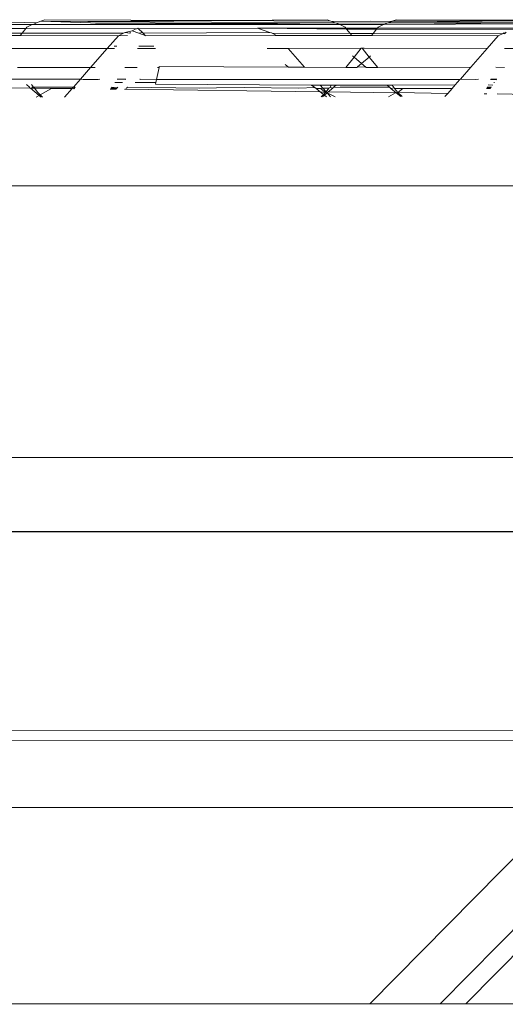
# Model space of a CAD drawing. Units: centimetres. Extents: x 1 to 372, y 0 to 344.
# Drawn here: x 187 to 189, y 339 to 344 of the extents above; entities that cross this region are included whole.
import ezdxf

# ---------------------------------------------------------------- set-up
doc = ezdxf.new("R2010")
doc.units = ezdxf.units.CM
doc.layers.get('0').update_dxf_attribs({"lineweight": 0})

msp = doc.modelspace()

# ---------------------------------------------------------------- linework, layer by layer
for p, q in [((186.6425, 344.2902), (186.9258, 344.2902)), ((186.9488, 344.299), (186.817, 344.3036)), ((186.8975, 344.2756), (186.9258, 344.2902)), ((186.9258, 344.2902), (186.9317, 344.2902)), ((186.9317, 344.2902), (186.9488, 344.299)), ((186.9317, 344.2902), (187.9439, 344.2951)), ((186.9317, 344.2902), (188.5912, 344.2902)), ((186.9724, 344.308), (186.9488, 344.299)), ((186.9724, 344.308), (186.9946, 344.3165)), ((187.227, 344.3067), (186.9724, 344.308)), ((187.2421, 344.3004), (186.9724, 344.308)), ((187.9248, 344.312), (186.9946, 344.3165)), ((187.227, 344.3067), (187.9248, 344.312)), ((187.227, 344.3067), (188.5655, 344.3001)), ((187.9439, 344.2951), (187.2421, 344.3004)), ((187.9248, 344.312), (188.5224, 344.3165)), ((188.542, 344.309), (187.9248, 344.312)), ((187.9439, 344.2951), (188.5655, 344.3001)), ((188.5912, 344.2902), (187.9439, 344.2951)), ((188.542, 344.309), (188.5224, 344.3165)), ((188.5475, 344.3069), (188.542, 344.309)), ((188.7585, 344.308), (188.5475, 344.3069)), ((188.5655, 344.3001), (188.5475, 344.3069)), ((188.5705, 344.2981), (188.5655, 344.3001)), ((188.5705, 344.2981), (188.8514, 344.2995)), ((188.5912, 344.2902), (188.5705, 344.2981)), ((188.5912, 344.2902), (188.6195, 344.2756)), ((188.5912, 344.2902), (188.827, 344.2902)), ((188.8721, 344.3074), (188.7585, 344.308)), ((188.7987, 344.2756), (188.827, 344.2902)), ((188.827, 344.2902), (188.8309, 344.2902)), ((188.8309, 344.2902), (188.8514, 344.2995)), ((188.8309, 344.2902), (189.6988, 344.2944)), ((188.8514, 344.2995), (188.8721, 344.3074)), ((188.8514, 344.2995), (189.6829, 344.3035)), ((189.6988, 344.2944), (188.8514, 344.2995)), ((188.8721, 344.3074), (188.875, 344.3086)), ((188.875, 344.3086), (188.8958, 344.3165)), ((188.875, 344.3086), (189.6952, 344.3126)), ((189.6829, 344.3035), (188.875, 344.3086)), ((189.6952, 344.3126), (188.8958, 344.3165)), ((186.6767, 344.2684), (186.8914, 344.2681)), ((186.6966, 344.2438), (186.8716, 344.2437)), ((186.8609, 344.2304), (186.7075, 344.2304)), ((186.8609, 344.2304), (186.8716, 344.2437)), ((187.3932, 344.2299), (186.8609, 344.2304)), ((186.8716, 344.2437), (186.8914, 344.2681)), ((186.8716, 344.2437), (187.4212, 344.2432)), ((186.8914, 344.2681), (186.8975, 344.2756)), ((186.8914, 344.2681), (187.488, 344.2671)), ((187.3323, 344.1602), (187.3932, 344.2299)), ((187.3932, 344.2299), (187.4212, 344.2432)), ((187.4428, 344.2311), (187.3932, 344.2299)), ((187.4239, 344.2445), (187.4212, 344.2432)), ((187.4239, 344.2445), (187.4303, 344.2467)), ((187.4303, 344.2467), (187.4678, 344.2558)), ((187.4303, 344.2467), (187.4551, 344.2432)), ((187.4587, 344.2467), (187.4551, 344.2432)), ((187.488, 344.2671), (187.4678, 344.2558)), ((187.5038, 344.2432), (187.4678, 344.2558)), ((187.4909, 344.2671), (187.488, 344.2671)), ((187.4982, 344.2708), (187.4909, 344.2671)), ((187.5021, 344.2671), (187.4982, 344.2708)), ((188.1461, 344.2707), (187.5021, 344.2671)), ((187.5237, 344.2468), (187.5021, 344.2671)), ((187.5237, 344.2468), (187.5038, 344.2432)), ((187.5382, 344.2311), (187.5038, 344.2432)), ((187.5276, 344.2432), (187.5237, 344.2468)), ((188.212, 344.2475), (187.5276, 344.2432)), ((187.5382, 344.2311), (187.5276, 344.2432)), ((187.5418, 344.2299), (187.5382, 344.2311)), ((188.2488, 344.231), (187.5418, 344.2299)), ((188.6235, 344.2708), (188.1461, 344.2707)), ((188.6278, 344.2654), (188.1461, 344.2707)), ((188.212, 344.2475), (188.1461, 344.2707)), ((188.2205, 344.2445), (188.212, 344.2475)), ((188.2205, 344.2445), (188.224, 344.2428)), ((188.224, 344.2428), (188.2488, 344.231)), ((188.6463, 344.2426), (188.224, 344.2428)), ((188.6555, 344.2312), (188.2488, 344.231)), ((188.6195, 344.2756), (188.6235, 344.2708)), ((188.6235, 344.2708), (188.6278, 344.2654)), ((188.7948, 344.2708), (188.6235, 344.2708)), ((188.7902, 344.2651), (188.6278, 344.2654)), ((188.6463, 344.2426), (188.6278, 344.2654)), ((188.6463, 344.2426), (188.6555, 344.2312)), ((188.7719, 344.2425), (188.6463, 344.2426)), ((188.7627, 344.2312), (188.6555, 344.2312)), ((188.7627, 344.2312), (188.7719, 344.2425)), ((189.4486, 344.2299), (188.7627, 344.2312)), ((188.7719, 344.2425), (188.7902, 344.2651)), ((188.7719, 344.2425), (189.4714, 344.2408)), ((188.7902, 344.2651), (188.7948, 344.2708)), ((189.5345, 344.264), (188.7902, 344.2651)), ((188.7948, 344.2708), (188.7987, 344.2756)), ((189.5536, 344.2708), (188.7948, 344.2708)), ((189.3885, 344.1612), (189.4486, 344.2299)), ((189.4551, 344.2321), (189.4486, 344.2299)), ((189.4714, 344.2408), (189.4551, 344.2321)), ((189.4714, 344.2408), (189.4743, 344.2421)), ((189.4792, 344.2445), (189.4743, 344.2421)), ((189.4743, 344.2421), (189.4799, 344.2407)), ((189.4792, 344.2445), (189.4839, 344.2421)), ((189.4799, 344.2407), (189.4839, 344.2421)), ((189.4839, 344.2421), (189.4911, 344.2487)), ((186.8038, 344.16), (187.3323, 344.1602)), ((187.2427, 344.058), (187.3323, 344.1602)), ((187.3323, 344.1602), (187.3711, 344.1603)), ((187.3836, 344.1727), (187.3693, 344.1727)), ((187.4954, 344.1603), (187.5944, 344.1604)), ((187.5851, 344.1726), (187.5036, 344.1726)), ((188.1984, 344.1607), (188.3115, 344.1609)), ((188.3115, 344.1609), (188.7066, 344.1619)), ((188.4002, 344.0596), (188.3115, 344.1609)), ((188.6679, 344.1141), (188.7066, 344.1619)), ((188.7066, 344.1619), (188.7117, 344.1619)), ((188.7117, 344.1619), (188.7504, 344.1141)), ((188.7117, 344.1619), (188.7221, 344.1619)), ((188.7221, 344.1619), (189.3885, 344.1612)), ((189.299, 344.059), (189.3885, 344.1612)), ((189.4813, 344.1613), (189.5514, 344.1613)), ((188.314, 344.06), (188.2953, 344.0747)), ((188.6229, 344.0586), (188.6679, 344.1141)), ((188.6604, 344.1204), (188.6679, 344.1141)), ((188.6679, 344.1141), (188.7091, 344.0791)), ((188.6872, 344.0605), (188.7091, 344.0791)), ((188.7091, 344.0791), (188.7504, 344.1141)), ((188.7091, 344.0791), (188.7312, 344.0604)), ((188.7504, 344.1141), (188.7578, 344.1204)), ((188.7959, 344.0579), (188.7504, 344.1141)), ((186.8474, 344.0576), (187.2427, 344.058)), ((187.1878, 343.9953), (187.2427, 344.058)), ((187.2427, 344.058), (187.2675, 344.0579)), ((187.4268, 344.0575), (187.4944, 344.0574)), ((187.5985, 343.9933), (187.6126, 344.0571)), ((187.6047, 344.0571), (187.6126, 344.0571)), ((187.6126, 344.0571), (187.6139, 344.0631)), ((188.314, 344.06), (187.6139, 344.0631)), ((188.4002, 344.0596), (188.314, 344.06)), ((188.6229, 344.0586), (188.4002, 344.0596)), ((188.6846, 344.0584), (188.6229, 344.0586)), ((188.6846, 344.0584), (188.6872, 344.0605)), ((188.7312, 344.0604), (188.6872, 344.0605)), ((188.7312, 344.0604), (188.7339, 344.0581)), ((188.7959, 344.0579), (188.7339, 344.0581)), ((189.299, 344.059), (188.7959, 344.0579)), ((189.2432, 343.9953), (189.299, 344.059)), ((189.4828, 344.0586), (189.4358, 344.0587)), ((187.1878, 343.9953), (186.0249, 343.9948)), ((186.9115, 343.951), (186.8948, 343.9652)), ((186.9338, 343.951), (186.9223, 343.9652)), ((187.149, 343.951), (187.1878, 343.9953)), ((187.2023, 343.9936), (187.1878, 343.9953)), ((187.2839, 343.9936), (187.2023, 343.9936)), ((187.293, 343.9953), (187.2839, 343.9936)), ((187.3729, 343.9768), (187.4147, 343.9769)), ((187.4329, 343.9953), (187.3853, 343.9953)), ((187.4311, 343.9935), (187.3853, 343.9953)), ((187.4832, 343.9771), (187.595, 343.9774)), ((187.5108, 343.9953), (187.508, 343.9934)), ((187.5985, 343.9933), (187.5108, 343.9953)), ((187.5929, 343.9675), (187.595, 343.9774)), ((187.5929, 343.9675), (188.4383, 343.9625)), ((187.595, 343.9774), (187.5985, 343.9933)), ((189.2402, 343.9919), (187.5985, 343.9933)), ((188.8738, 343.9617), (189.2153, 343.9634)), ((189.1982, 343.9439), (189.2153, 343.9634)), ((189.2153, 343.9634), (189.2402, 343.9919)), ((189.2432, 343.9953), (189.2402, 343.9919)), ((189.3238, 343.9919), (189.2432, 343.9953)), ((189.3419, 343.9953), (189.3238, 343.9919)), ((189.3933, 343.963), (189.419, 343.9629)), ((189.4383, 343.9918), (189.4061, 343.9919)), ((189.4406, 343.9953), (189.4076, 343.9953)), ((189.424, 343.9768), (189.4283, 343.9768)), ((186.6548, 343.9493), (186.914, 343.9461)), ((186.914, 343.9461), (186.9115, 343.951)), ((186.9174, 343.946), (186.914, 343.9461)), ((186.9643, 343.9063), (186.9174, 343.946)), ((186.938, 343.9458), (186.9174, 343.946)), ((186.9249, 343.951), (186.9338, 343.951)), ((186.938, 343.9458), (186.9338, 343.951)), ((186.9338, 343.951), (187.149, 343.951)), ((186.9568, 343.9226), (186.938, 343.9458)), ((187.0312, 343.9436), (186.938, 343.9458)), ((186.9568, 343.9226), (186.97, 343.9095)), ((187.0312, 343.9436), (186.97, 343.9095)), ((187.0312, 343.9436), (187.1422, 343.9432)), ((187.1018, 343.8971), (187.1422, 343.9432)), ((187.1422, 343.9432), (187.145, 343.9464)), ((187.145, 343.9464), (187.149, 343.951)), ((187.145, 343.9464), (187.1512, 343.9431)), ((187.149, 343.951), (187.1592, 343.951)), ((187.1512, 343.9431), (187.1592, 343.951)), ((187.3784, 343.9403), (187.3488, 343.9407)), ((187.384, 343.946), (187.3524, 343.946)), ((187.3524, 343.946), (187.3784, 343.9403)), ((187.3539, 343.9483), (187.3784, 343.9403)), ((187.3557, 343.951), (187.3864, 343.9484)), ((187.3864, 343.9484), (187.3784, 343.9403)), ((187.3864, 343.9484), (187.389, 343.951)), ((188.4844, 343.9264), (187.4263, 343.9397)), ((187.4435, 343.951), (187.4331, 343.9441)), ((187.4435, 343.951), (187.8337, 343.945)), ((187.8337, 343.945), (187.923, 343.9473)), ((187.923, 343.9473), (188.0732, 343.9499)), ((188.0732, 343.9499), (188.3671, 343.9461)), ((188.3671, 343.9461), (188.4558, 343.9488)), ((188.4383, 343.9625), (188.4854, 343.9624)), ((188.4558, 343.9488), (188.4383, 343.9625)), ((188.4624, 343.9436), (188.4558, 343.9488)), ((188.4858, 343.9436), (188.4624, 343.9436)), ((188.4844, 343.9264), (188.4624, 343.9436)), ((188.5024, 343.9123), (188.4844, 343.9264)), ((188.5127, 343.9226), (188.4844, 343.9264)), ((188.4854, 343.9624), (188.5449, 343.9623)), ((188.4994, 343.9464), (188.4854, 343.9624)), ((188.4858, 343.9436), (188.4994, 343.9464)), ((188.4858, 343.9436), (188.5127, 343.9226)), ((188.5024, 343.9123), (188.4892, 343.8993)), ((188.4994, 343.9464), (188.532, 343.9465)), ((188.5173, 343.926), (188.4994, 343.9464)), ((188.5127, 343.9226), (188.5024, 343.9123)), ((188.5075, 343.9082), (188.5024, 343.9123)), ((188.5075, 343.9082), (188.522, 343.9205)), ((188.5127, 343.9226), (188.5173, 343.926)), ((188.5173, 343.926), (188.532, 343.9465)), ((188.522, 343.9205), (188.5173, 343.926)), ((188.5241, 343.9223), (188.5173, 343.926)), ((188.522, 343.9205), (188.5241, 343.9223)), ((188.5406, 343.8993), (188.522, 343.9205)), ((188.522, 343.9205), (188.5651, 343.8994)), ((188.5283, 343.9259), (188.5241, 343.9223)), ((188.5283, 343.9259), (188.5527, 343.9465)), ((188.8924, 343.9213), (188.5283, 343.9259)), ((188.532, 343.9465), (188.538, 343.9491)), ((188.538, 343.9491), (188.5449, 343.9623)), ((188.538, 343.9491), (188.5527, 343.9465)), ((188.5449, 343.9623), (188.5713, 343.9623)), ((188.5527, 343.9465), (188.5557, 343.949)), ((188.5557, 343.949), (188.5713, 343.9623)), ((188.5557, 343.949), (188.5921, 343.951)), ((188.5713, 343.9623), (188.8475, 343.9618)), ((188.8602, 343.951), (188.5921, 343.951)), ((188.8475, 343.9618), (188.8738, 343.9617)), ((188.8475, 343.9618), (188.8602, 343.951)), ((188.8924, 343.9213), (188.8539, 343.8998)), ((188.8675, 343.9448), (188.8602, 343.951)), ((188.8675, 343.9448), (188.8846, 343.9484)), ((188.8675, 343.9448), (188.8953, 343.9213)), ((188.8738, 343.9617), (188.8846, 343.9484)), ((188.8846, 343.9484), (188.8876, 343.9448)), ((188.8876, 343.9448), (188.9324, 343.9436)), ((188.9055, 343.9226), (188.8876, 343.9448)), ((188.8953, 343.9213), (188.8924, 343.9213)), ((188.9055, 343.9226), (188.8953, 343.9213)), ((188.8953, 343.9213), (188.9205, 343.8999)), ((188.9324, 343.9436), (188.9055, 343.9226)), ((188.9055, 343.9226), (188.9283, 343.8999)), ((189.1753, 343.9178), (188.9055, 343.9226)), ((188.9324, 343.9436), (189.1982, 343.9439)), ((189.16, 343.9003), (189.1753, 343.9178)), ((189.1753, 343.9178), (189.1982, 343.9439)), ((189.3871, 343.9151), (189.3722, 343.9153)), ((189.385, 343.9442), (189.4065, 343.9442)), ((189.4088, 343.9476), (189.3865, 343.9476)), ((189.388, 343.951), (189.4111, 343.951)), ((190.3934, 343.9022), (189.4432, 343.9144)), ((186.9643, 343.9063), (186.9475, 343.8969)), ((186.97, 343.9095), (186.9643, 343.9063)), ((186.9753, 343.8969), (186.9643, 343.9063)), ((186.97, 343.9095), (186.9826, 343.897)), ((188.497, 343.8993), (188.5075, 343.9082)), ((188.5189, 343.8993), (188.5075, 343.9082)), ((185.7111, 343.4165), (189.9261, 343.4165)), ((184.2634, 341.9478), (191.6671, 341.9457)), ((191.2748, 341.5475), (183.8664, 341.5451)), ((191.2685, 341.5411), (183.8664, 341.5451)), ((140.695, 340.4566), (228.157, 340.3772)), ((190.2102, 340.4671), (182.8054, 340.4691)), ((189.8012, 340.0519), (182.394, 340.0519)), ((189.8012, 340.0519), (188.7533, 338.9884)), ((189.1335, 338.9883), (190.184, 340.0519)), ((189.2723, 338.9883), (190.3209, 340.0519)), ((188.7533, 338.9884), (181.3473, 338.9904)), ((189.1335, 338.9883), (188.7533, 338.9884)), ((189.2723, 338.9883), (189.1335, 338.9883)), ((196.6777, 338.9862), (189.2723, 338.9883))]:
    msp.add_line(p, q)

doc.saveas('drawing.dxf')
